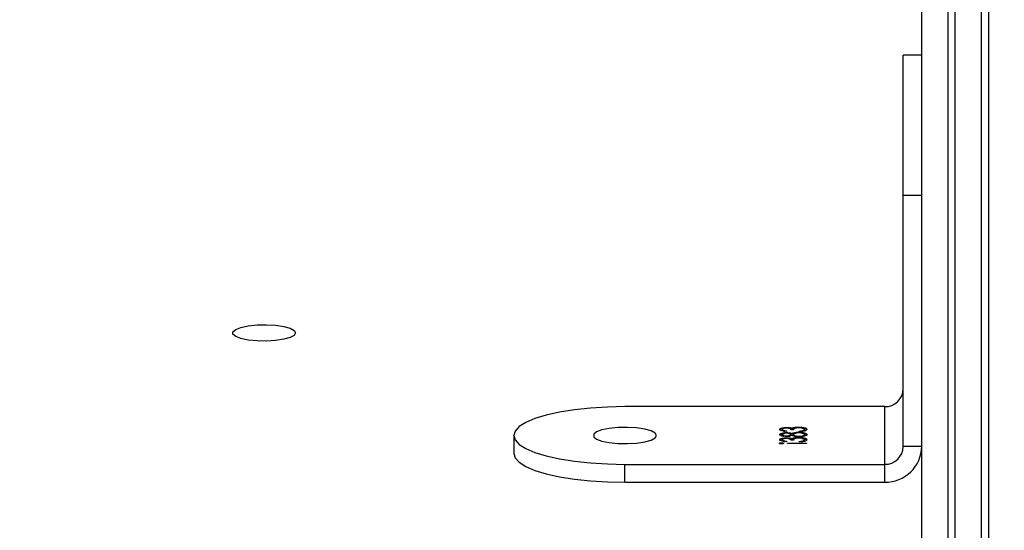
# Model space of a CAD drawing. Units: centimetres. Extents: x -1914 to 1125, y -6932 to -4701.
# Drawn here: x -580 to -567, y -6018 to -6011 of the extents above; entities that cross this region are included whole.
import ezdxf

# ---------------------------------------------------------------- set-up
doc = ezdxf.new("R2010")
doc.units = ezdxf.units.CM
doc.layers.add('VP-DIM', color=7, linetype='Continuous')
doc.layers.add('VP-HIC', color=6, linetype='Continuous')
doc.layers.add('VP-EQ', color=7, linetype='Continuous', true_color=0x8a3492)
doc.dimstyles.new('Strefa', dxfattribs={"dimtxt": 14, "dimasz": 20, "dimexe": 20, "dimexo": 50, "dimgap": 20, "dimtad": 0, "dimdec": 0, "dimzin": 0, "dimdsep": 46, "dimtxsty": 'Standard', "dimcen": 0.09, "dimadec": 0, "dimazin": 0, "dimtfac": 1, "dimtdec": 4, "dimtofl": 0, "dimtmove": 0, "dimatfit": 3, "dimfxl": 70, "dimfxlon": 1, "dimtolj": 1, "dimtzin": 0, "dimarcsym": 0})

# ---------------------------------------------------------------- blocks, each defined once
blk = doc.blocks.new('*D21')
at = {"layer": 'Defpoints', "color": 0}
for p in [(534.058, -4751.268), (-1299.561, -6085.949), (534.058, -6424.588)]:
    blk.add_point(p, dxfattribs=at)
at = {"layer": 'VP-DIM', "color": 0, "lineweight": -2}
for p, q in [((-1299.561, -4851.268), (-1299.561, -4701.268)), ((534.058, -4851.268), (534.058, -4701.268)), ((-1249.561, -4751.268), (-447.377, -4751.268)), ((484.058, -4751.268), (-307.377, -4751.268))]:
    blk.add_line(p, q, dxfattribs=at)
at = {"layer": 'VP-DIM', "color": 0}
for points in [[(-1249.561, -4742.935), (-1249.561, -4759.602), (-1299.561, -4751.268)], [(484.058, -4759.602), (484.058, -4742.935), (534.058, -4751.268)]]:
    blk.add_solid(points, dxfattribs=at)
at = {"layer": 'VP-DIM', "color": 0, "insert": (-377.377, -4751.268), "char_height": 30, "attachment_point": 5}
blk.add_mtext('\\A1;1834', dxfattribs=at)
blk = doc.blocks.new('*D22')
at = {"layer": 'Defpoints', "color": 0}
for p in [(433.464, -4865.056), (-1093.929, -6213.81), (433.464, -6423.498)]:
    blk.add_point(p, dxfattribs=at)
at = {"layer": 'VP-DIM', "color": 0, "lineweight": -2}
for p, q in [((-1093.929, -4965.056), (-1093.929, -4815.056)), ((433.464, -4965.056), (433.464, -4815.056)), ((-1043.929, -4865.056), (-439.299, -4865.056)), ((383.464, -4865.056), (-304.299, -4865.056))]:
    blk.add_line(p, q, dxfattribs=at)
at = {"layer": 'VP-DIM', "color": 0}
for points in [[(-1043.929, -4856.722), (-1043.929, -4873.389), (-1093.929, -4865.056)], [(383.464, -4873.389), (383.464, -4856.722), (433.464, -4865.056)]]:
    blk.add_solid(points, dxfattribs=at)
at = {"layer": 'VP-DIM', "color": 0, "insert": (-371.799, -4865.056), "char_height": 30, "attachment_point": 5}
blk.add_mtext('\\A1;1530', dxfattribs=at)
blk = doc.blocks.new('*D24')
at = {"layer": 'Defpoints', "color": 0}
for p in [(-1010.134, -5236.3), (-341.116, -6751.65), (877.764, -6751.65)]:
    blk.add_point(p, dxfattribs=at)
at = {"layer": 'VP-DIM', "color": 0, "lineweight": -2}
for p, q in [((777.764, -5236.3), (927.764, -5236.3)), ((877.764, -5286.3), (877.764, -5926.475)), ((877.764, -6701.65), (877.764, -6061.475)), ((777.764, -6751.65), (927.764, -6751.65))]:
    blk.add_line(p, q, dxfattribs=at)
at = {"layer": 'VP-DIM', "color": 0}
for points in [[(886.097, -5286.3), (869.43, -5286.3), (877.764, -5236.3)], [(869.43, -6701.65), (886.097, -6701.65), (877.764, -6751.65)]]:
    blk.add_solid(points, dxfattribs=at)
at = {"layer": 'VP-DIM', "color": 0, "insert": (877.764, -5993.975), "char_height": 30, "attachment_point": 5, "rotation": 90}
blk.add_mtext('\\A1;1520', dxfattribs=at)
blk = doc.blocks.new('*D45')
at = {"layer": 'Defpoints', "color": 0}
for p in [(-1010.57, -5084.165), (-267.946, -6921.922), (1074.742, -6921.922)]:
    blk.add_point(p, dxfattribs=at)
at = {"layer": 'VP-DIM', "color": 0, "lineweight": -2}
for p, q in [((974.742, -5084.165), (1124.742, -5084.165)), ((1074.742, -5134.165), (1074.742, -5926.457)), ((1074.742, -6871.922), (1074.742, -6066.457)), ((974.742, -6921.922), (1124.742, -6921.922))]:
    blk.add_line(p, q, dxfattribs=at)
at = {"layer": 'VP-DIM', "color": 0}
for points in [[(1083.075, -5134.165), (1066.408, -5134.165), (1074.742, -5084.165)], [(1066.408, -6871.922), (1083.075, -6871.922), (1074.742, -6921.922)]]:
    blk.add_solid(points, dxfattribs=at)
at = {"layer": 'VP-DIM', "color": 0, "insert": (1074.742, -5996.457), "char_height": 30, "attachment_point": 5, "rotation": 90}
blk.add_mtext('\\A1;1838', dxfattribs=at)
blk = doc.blocks.new('3245 _')
at = {"color": 7, "linetype": 'Continuous', "lineweight": 25}
for p, q in [((-567.829, -6024.558), (-567.829, -5996.877)), ((-567.479, -5996.923), (-567.479, -6024.604)), ((-567.379, -6024.604), (-567.379, -5996.923)), ((-567.029, -6003.558), (-567.029, -6024.558)), ((-566.929, -6006.763), (-566.929, -6025.354)), ((-567.829, -6011.755), (-568.079, -6011.755)), ((-568.079, -6013.643), (-568.079, -6011.755)), ((-567.829, -6013.643), (-568.079, -6013.643)), ((-568.079, -6017.024), (-568.079, -6013.643)), ((-568.329, -6016.489), (-571.83, -6016.489)), ((-568.329, -6017.266), (-568.329, -6016.489)), ((-569.653, -6016.778), (-569.653, -6016.769)), ((-569.551, -6016.779), (-569.551, -6016.77)), ((-569.551, -6016.779), (-569.522, -6016.775)), ((-569.489, -6016.772), (-569.489, -6016.764)), ((-573.33, -6016.877), (-573.33, -6017.119)), ((-569.708, -6016.805), (-569.708, -6016.795)), ((-569.708, -6016.874), (-569.708, -6016.865)), ((-569.655, -6016.814), (-569.655, -6016.822)), ((-569.654, -6016.892), (-569.654, -6016.883)), ((-569.653, -6016.848), (-569.653, -6016.838)), ((-569.653, -6016.918), (-569.653, -6016.908)), ((-569.56, -6016.8), (-569.596, -6016.8)), ((-569.596, -6016.874), (-569.596, -6016.864)), ((-569.581, -6016.789), (-569.581, -6016.779)), ((-569.58, -6016.861), (-569.58, -6016.851)), ((-569.56, -6016.874), (-569.56, -6016.864)), ((-569.551, -6016.919), (-569.551, -6016.909)), ((-569.489, -6016.912), (-569.489, -6016.904)), ((-569.487, -6016.842), (-569.487, -6016.834)), ((-569.483, -6016.895), (-569.483, -6016.887)), ((-569.48, -6016.826), (-569.48, -6016.818)), ((-569.445, -6016.823), (-569.431, -6016.82)), ((-569.431, -6016.82), (-569.431, -6016.81)), ((-569.415, -6016.85), (-569.415, -6016.841)), ((-569.412, -6016.805), (-569.412, -6016.795)), ((-569.412, -6016.874), (-569.412, -6016.865)), ((-569.722, -6016.985), (-569.722, -6016.976)), ((-569.708, -6016.944), (-569.708, -6016.935)), ((-569.655, -6016.953), (-569.655, -6016.962)), ((-569.641, -6016.979), (-569.385, -6016.979)), ((-569.641, -6016.987), (-569.641, -6016.979)), ((-569.385, -6016.987), (-569.641, -6016.987)), ((-569.56, -6016.94), (-569.596, -6016.94)), ((-569.581, -6016.928), (-569.581, -6016.919)), ((-569.551, -6016.919), (-569.522, -6016.915)), ((-569.48, -6016.965), (-569.48, -6016.957)), ((-569.445, -6016.962), (-569.431, -6016.959)), ((-569.431, -6016.959), (-569.431, -6016.95)), ((-569.412, -6016.944), (-569.412, -6016.935)), ((-569.385, -6016.979), (-569.385, -6016.987)), ((-567.829, -6017.024), (-568.079, -6017.024)), ((-571.83, -6017.507), (-571.83, -6017.266)), ((-571.83, -6017.266), (-568.329, -6017.266)), ((-568.329, -6017.507), (-568.329, -6017.266)), ((-571.83, -6017.507), (-568.329, -6017.507))]:
    blk.add_line(p, q, dxfattribs=at)
at = {"color": 7, "linetype": 'Continuous', "lineweight": 25, "flags": 128}
for points in [[(-576.269, -6015.495), (-576.288, -6015.528), (-576.343, -6015.557), (-576.429, -6015.581), (-576.539, -6015.598), (-576.663, -6015.605), (-576.789, -6015.603), (-576.907, -6015.591), (-577.006, -6015.57), (-577.077, -6015.543), (-577.115, -6015.512), (-577.115, -6015.479), (-577.077, -6015.448), (-577.006, -6015.421), (-576.907, -6015.4), (-576.789, -6015.388), (-576.663, -6015.386), (-576.539, -6015.393), (-576.429, -6015.409), (-576.343, -6015.433), (-576.288, -6015.463), (-576.269, -6015.495)], [(-571.83, -6016.489), (-572.064, -6016.494), (-572.293, -6016.508), (-572.511, -6016.531), (-572.711, -6016.563), (-572.89, -6016.603), (-573.043, -6016.649), (-573.166, -6016.701), (-573.256, -6016.757), (-573.311, -6016.817), (-573.33, -6016.877), (-573.311, -6016.938), (-573.256, -6016.997), (-573.166, -6017.054), (-573.043, -6017.106), (-572.89, -6017.152), (-572.711, -6017.191), (-572.511, -6017.223), (-572.293, -6017.247), (-572.064, -6017.261), (-571.83, -6017.266)], [(-571.404, -6016.877), (-571.423, -6016.845), (-571.478, -6016.815), (-571.564, -6016.791), (-571.674, -6016.775), (-571.797, -6016.768), (-571.924, -6016.77), (-572.042, -6016.782), (-572.141, -6016.803), (-572.212, -6016.83), (-572.249, -6016.861), (-572.249, -6016.894), (-572.212, -6016.925), (-572.141, -6016.952), (-572.042, -6016.973), (-571.924, -6016.985), (-571.797, -6016.987), (-571.674, -6016.98), (-571.564, -6016.963), (-571.478, -6016.939), (-571.423, -6016.91), (-571.404, -6016.877)], [(-573.33, -6017.119), (-573.311, -6017.18), (-573.256, -6017.239), (-573.166, -6017.295), (-573.043, -6017.347), (-572.89, -6017.393), (-572.711, -6017.433), (-572.511, -6017.465), (-572.293, -6017.488), (-572.064, -6017.502), (-571.83, -6017.507)]]:
    blk.add_lwpolyline(points, dxfattribs=at)
at = {"color": 7, "linetype": 'Continuous', "lineweight": 25}
for centre, radius, start, end in [((-568.325, -6016.243), 0.246, 269.027, 358.994), ((-568.321, -6017.015), 0.492, 269.0226, 358.9929), ((-568.325, -6017.02), 0.246, 269.027, 358.994)]:
    blk.add_arc(centre, radius, start, end, dxfattribs=at)
for points, knots in [([(-569.744, -6016.795), (-569.743, -6016.792), (-569.74, -6016.784), (-569.717, -6016.775), (-569.687, -6016.77), (-569.664, -6016.769), (-569.653, -6016.769)], [0, 0, 0, 0, 0.280118, 0.559921, 0.780221, 1, 1, 1, 1]), ([(-569.653, -6016.777), (-569.663, -6016.777), (-569.681, -6016.778), (-569.704, -6016.785), (-569.707, -6016.791), (-569.708, -6016.795)], [0, 0, 0, 0, 0.27858, 0.560082, 1, 1, 1, 1]), ([(-569.653, -6016.769), (-569.645, -6016.769), (-569.629, -6016.769), (-569.602, -6016.772), (-569.589, -6016.777), (-569.581, -6016.779)], [0, 0, 0, 0, 0.280545, 0.560714, 1, 1, 1, 1]), ([(-569.596, -6016.8), (-569.598, -6016.795), (-569.601, -6016.787), (-569.621, -6016.78), (-569.639, -6016.777), (-569.649, -6016.777), (-569.653, -6016.777)], [0, 0, 0, 0, 0.499296, 0.748802, 0.874422, 1, 1, 1, 1]), ([(-569.581, -6016.779), (-569.577, -6016.777), (-569.569, -6016.773), (-569.557, -6016.771), (-569.551, -6016.77)], [0, 0, 0, 0, 0.559666, 1, 1, 1, 1]), ([(-569.486, -6016.772), (-569.492, -6016.772), (-569.505, -6016.773), (-569.527, -6016.775), (-569.557, -6016.784), (-569.559, -6016.794), (-569.56, -6016.8)], [0, 0, 0, 0, 0.125583, 0.2512402, 0.500551, 1, 1, 1, 1]), ([(-569.551, -6016.77), (-569.541, -6016.768), (-569.522, -6016.765), (-569.499, -6016.764), (-569.489, -6016.764)], [0, 0, 0, 0, 0.55912, 1, 1, 1, 1]), ([(-569.489, -6016.764), (-569.472, -6016.765), (-569.438, -6016.766), (-569.4, -6016.775), (-569.379, -6016.785), (-569.377, -6016.792), (-569.376, -6016.795)], [0, 0, 0, 0, 0.279178, 0.558773, 0.779285, 1, 1, 1, 1]), ([(-569.412, -6016.795), (-569.413, -6016.792), (-569.415, -6016.786), (-569.433, -6016.778), (-569.458, -6016.773), (-569.477, -6016.773), (-569.486, -6016.772)], [0, 0, 0, 0, 0.28059, 0.560062, 0.78026, 1, 1, 1, 1]), ([(-569.444, -6016.777), (-569.442, -6016.777), (-569.424, -6016.778), (-569.4, -6016.785), (-569.379, -6016.795), (-569.377, -6016.802), (-569.376, -6016.805)], [0, 0, 0, 0, 0.030642, 0.40667, 0.703098, 1, 1, 1, 1]), ([(-569.744, -6016.805), (-569.743, -6016.801), (-569.74, -6016.794), (-569.717, -6016.785), (-569.696, -6016.781), (-569.684, -6016.78), (-569.683, -6016.78)], [0, 0, 0, 0, 0.351396, 0.702221, 0.978504, 1, 1, 1, 1]), ([(-569.655, -6016.822), (-569.668, -6016.821), (-569.695, -6016.819), (-569.725, -6016.812), (-569.742, -6016.804), (-569.743, -6016.798), (-569.744, -6016.795)], [0, 0, 0, 0, 0.280368, 0.55967, 0.779725, 1, 1, 1, 1]), ([(-569.744, -6016.864), (-569.743, -6016.861), (-569.74, -6016.853), (-569.717, -6016.845), (-569.686, -6016.839), (-569.664, -6016.839), (-569.653, -6016.838)], [0, 0, 0, 0, 0.279967, 0.559712, 0.779864, 1, 1, 1, 1]), ([(-569.744, -6016.874), (-569.743, -6016.87), (-569.74, -6016.863), (-569.716, -6016.855), (-569.696, -6016.85), (-569.684, -6016.85), (-569.684, -6016.85)], [0, 0, 0, 0, 0.354383, 0.708486, 0.987126, 1, 1, 1, 1]), ([(-569.654, -6016.891), (-569.668, -6016.89), (-569.696, -6016.889), (-569.726, -6016.881), (-569.742, -6016.873), (-569.743, -6016.867), (-569.744, -6016.864)], [0, 0, 0, 0, 0.2788443, 0.5584501, 0.7791489, 1, 1, 1, 1]), ([(-569.744, -6016.935), (-569.743, -6016.931), (-569.74, -6016.924), (-569.717, -6016.915), (-569.687, -6016.909), (-569.664, -6016.909), (-569.653, -6016.908)], [0, 0, 0, 0, 0.280186, 0.559883, 0.780243, 1, 1, 1, 1]), ([(-569.708, -6016.795), (-569.708, -6016.797), (-569.706, -6016.802), (-569.689, -6016.81), (-569.667, -6016.812), (-569.655, -6016.814)], [0, 0, 0, 0, 0.28075, 0.56033, 1, 1, 1, 1]), ([(-569.708, -6016.805), (-569.708, -6016.807), (-569.706, -6016.812), (-569.694, -6016.818), (-569.681, -6016.819), (-569.677, -6016.82)], [0, 0, 0, 0, 0.385731, 0.769854, 1, 1, 1, 1]), ([(-569.655, -6016.847), (-569.664, -6016.847), (-569.682, -6016.848), (-569.705, -6016.855), (-569.707, -6016.861), (-569.708, -6016.865)], [0, 0, 0, 0, 0.278792, 0.559831, 1, 1, 1, 1]), ([(-569.708, -6016.865), (-569.708, -6016.867), (-569.706, -6016.872), (-569.694, -6016.878), (-569.676, -6016.882), (-569.661, -6016.882), (-569.654, -6016.883)], [0, 0, 0, 0, 0.2806187, 0.5604743, 0.7804343, 1, 1, 1, 1]), ([(-569.708, -6016.874), (-569.708, -6016.877), (-569.706, -6016.881), (-569.697, -6016.886), (-569.689, -6016.888), (-569.687, -6016.888)], [0, 0, 0, 0, 0.455823, 0.910496, 1, 1, 1, 1]), ([(-569.596, -6016.864), (-569.597, -6016.862), (-569.599, -6016.857), (-569.613, -6016.851), (-569.633, -6016.847), (-569.647, -6016.847), (-569.655, -6016.847)], [0, 0, 0, 0, 0.280275, 0.559895, 0.780225, 1, 1, 1, 1]), ([(-569.654, -6016.883), (-569.645, -6016.882), (-569.626, -6016.881), (-569.608, -6016.876), (-569.598, -6016.87), (-569.597, -6016.866), (-569.596, -6016.864)], [0, 0, 0, 0, 0.277673, 0.558247, 0.779045, 1, 1, 1, 1]), ([(-569.58, -6016.878), (-569.59, -6016.881), (-569.604, -6016.887), (-569.634, -6016.89), (-569.647, -6016.891), (-569.654, -6016.891)], [0, 0, 0, 0, 0.5578654, 0.7791516, 1, 1, 1, 1]), ([(-569.653, -6016.838), (-569.645, -6016.839), (-569.627, -6016.839), (-569.6, -6016.843), (-569.588, -6016.848), (-569.58, -6016.851)], [0, 0, 0, 0, 0.280336, 0.560468, 1, 1, 1, 1]), ([(-569.653, -6016.908), (-569.645, -6016.908), (-569.629, -6016.909), (-569.602, -6016.912), (-569.589, -6016.916), (-569.581, -6016.919)], [0, 0, 0, 0, 0.280517, 0.560731, 1, 1, 1, 1]), ([(-569.625, -6016.78), (-569.619, -6016.78), (-569.601, -6016.782), (-569.589, -6016.786), (-569.581, -6016.789)], [0, 0, 0, 0, 0.333488, 1, 1, 1, 1]), ([(-569.623, -6016.889), (-569.617, -6016.887), (-569.607, -6016.885), (-569.598, -6016.88), (-569.597, -6016.876), (-569.596, -6016.874)], [0, 0, 0, 0, 0.318609, 0.659093, 1, 1, 1, 1]), ([(-569.62, -6016.85), (-569.615, -6016.851), (-569.597, -6016.853), (-569.587, -6016.858), (-569.58, -6016.861)], [0, 0, 0, 0, 0.295781, 1, 1, 1, 1]), ([(-569.581, -6016.789), (-569.577, -6016.787), (-569.569, -6016.783), (-569.557, -6016.78), (-569.551, -6016.779)], [0, 0, 0, 0, 0.559666, 1, 1, 1, 1]), ([(-569.581, -6016.919), (-569.577, -6016.917), (-569.569, -6016.913), (-569.557, -6016.91), (-569.551, -6016.909)], [0, 0, 0, 0, 0.559575, 1, 1, 1, 1]), ([(-569.58, -6016.851), (-569.568, -6016.846), (-569.551, -6016.839), (-569.514, -6016.834), (-569.496, -6016.834), (-569.487, -6016.834)], [0, 0, 0, 0, 0.55816, 0.779163, 1, 1, 1, 1]), ([(-569.58, -6016.861), (-569.569, -6016.856), (-569.555, -6016.849), (-569.53, -6016.846), (-569.526, -6016.846)], [0, 0, 0, 0, 0.833402, 1, 1, 1, 1]), ([(-569.484, -6016.895), (-569.496, -6016.895), (-569.519, -6016.894), (-569.556, -6016.888), (-569.571, -6016.882), (-569.58, -6016.878)], [0, 0, 0, 0, 0.280108, 0.559793, 1, 1, 1, 1]), ([(-569.487, -6016.842), (-569.498, -6016.842), (-569.522, -6016.844), (-569.545, -6016.85), (-569.558, -6016.857), (-569.56, -6016.862), (-569.56, -6016.864)], [0, 0, 0, 0, 0.278368, 0.558522, 0.779065, 1, 1, 1, 1]), ([(-569.56, -6016.864), (-569.559, -6016.867), (-569.557, -6016.874), (-569.538, -6016.881), (-569.512, -6016.886), (-569.493, -6016.887), (-569.483, -6016.887)], [0, 0, 0, 0, 0.280261, 0.560187, 0.78036, 1, 1, 1, 1]), ([(-569.56, -6016.874), (-569.559, -6016.877), (-569.557, -6016.883), (-569.542, -6016.89), (-569.529, -6016.892), (-569.526, -6016.893)], [0, 0, 0, 0, 0.4362472, 0.8718402, 1, 1, 1, 1]), ([(-569.551, -6016.909), (-569.541, -6016.907), (-569.522, -6016.904), (-569.499, -6016.904), (-569.489, -6016.904)], [0, 0, 0, 0, 0.559127, 1, 1, 1, 1]), ([(-569.489, -6016.904), (-569.472, -6016.904), (-569.438, -6016.905), (-569.4, -6016.914), (-569.379, -6016.924), (-569.377, -6016.931), (-569.376, -6016.935)], [0, 0, 0, 0, 0.2792082, 0.5587784, 0.7792725, 1, 1, 1, 1]), ([(-569.487, -6016.834), (-569.472, -6016.834), (-569.446, -6016.835), (-569.424, -6016.839), (-569.415, -6016.841)], [0, 0, 0, 0, 0.5591438, 1, 1, 1, 1]), ([(-569.412, -6016.865), (-569.413, -6016.862), (-569.415, -6016.855), (-569.433, -6016.848), (-569.458, -6016.843), (-569.477, -6016.842), (-569.487, -6016.842)], [0, 0, 0, 0, 0.280617, 0.559884, 0.780211, 1, 1, 1, 1]), ([(-569.376, -6016.865), (-569.377, -6016.869), (-569.379, -6016.878), (-569.408, -6016.888), (-569.445, -6016.894), (-569.471, -6016.895), (-569.484, -6016.895)], [0, 0, 0, 0, 0.280523, 0.559235, 0.779792, 1, 1, 1, 1]), ([(-569.483, -6016.887), (-569.472, -6016.887), (-569.448, -6016.886), (-569.417, -6016.877), (-569.414, -6016.869), (-569.412, -6016.865)], [0, 0, 0, 0, 0.279915, 0.560102, 1, 1, 1, 1]), ([(-569.376, -6016.795), (-569.378, -6016.8), (-569.38, -6016.808), (-569.407, -6016.818), (-569.443, -6016.823), (-569.467, -6016.825), (-569.48, -6016.826)], [0, 0, 0, 0, 0.279805, 0.559055, 0.779153, 1, 1, 1, 1]), ([(-569.48, -6016.818), (-569.469, -6016.817), (-569.451, -6016.815), (-569.437, -6016.812), (-569.431, -6016.81)], [0, 0, 0, 0, 0.561013, 1, 1, 1, 1]), ([(-569.448, -6016.845), (-569.447, -6016.846), (-569.434, -6016.846), (-569.424, -6016.848), (-569.415, -6016.85)], [0, 0, 0, 0, 0.108919, 1, 1, 1, 1]), ([(-569.446, -6016.893), (-569.438, -6016.892), (-569.416, -6016.887), (-569.414, -6016.879), (-569.412, -6016.874)], [0, 0, 0, 0, 0.350415, 1, 1, 1, 1]), ([(-569.431, -6016.81), (-569.425, -6016.808), (-569.414, -6016.803), (-569.413, -6016.798), (-569.412, -6016.795)], [0, 0, 0, 0, 0.558819, 1, 1, 1, 1]), ([(-569.431, -6016.82), (-569.425, -6016.818), (-569.414, -6016.813), (-569.413, -6016.807), (-569.412, -6016.805)], [0, 0, 0, 0, 0.558747, 1, 1, 1, 1]), ([(-569.415, -6016.841), (-569.402, -6016.845), (-569.379, -6016.852), (-569.377, -6016.861), (-569.376, -6016.865)], [0, 0, 0, 0, 0.557616, 1, 1, 1, 1]), ([(-569.415, -6016.85), (-569.402, -6016.854), (-569.379, -6016.861), (-569.377, -6016.87), (-569.376, -6016.874)], [0, 0, 0, 0, 0.557657, 1, 1, 1, 1]), ([(-569.749, -6016.983), (-569.748, -6016.982), (-569.747, -6016.98), (-569.74, -6016.977), (-569.731, -6016.976), (-569.725, -6016.976), (-569.722, -6016.976)], [0, 0, 0, 0, 0.279805, 0.559384, 0.779836, 1, 1, 1, 1]), ([(-569.722, -6016.991), (-569.726, -6016.99), (-569.734, -6016.99), (-569.743, -6016.988), (-569.748, -6016.986), (-569.748, -6016.984), (-569.749, -6016.983)], [0, 0, 0, 0, 0.279078, 0.558807, 0.779567, 1, 1, 1, 1]), ([(-569.744, -6016.944), (-569.743, -6016.941), (-569.74, -6016.933), (-569.717, -6016.925), (-569.696, -6016.92), (-569.684, -6016.919), (-569.683, -6016.919)], [0, 0, 0, 0, 0.351271, 0.702196, 0.978522, 1, 1, 1, 1]), ([(-569.655, -6016.962), (-569.668, -6016.961), (-569.695, -6016.958), (-569.725, -6016.952), (-569.742, -6016.943), (-569.743, -6016.937), (-569.744, -6016.935)], [0, 0, 0, 0, 0.280375, 0.559736, 0.779796, 1, 1, 1, 1]), ([(-569.742, -6016.988), (-569.741, -6016.988), (-569.739, -6016.987), (-569.731, -6016.985), (-569.725, -6016.985), (-569.722, -6016.985)], [0, 0, 0, 0, 0.1890324, 0.5947366, 1, 1, 1, 1]), ([(-569.722, -6016.976), (-569.718, -6016.976), (-569.709, -6016.976), (-569.701, -6016.978), (-569.696, -6016.981), (-569.695, -6016.982), (-569.695, -6016.983)], [0, 0, 0, 0, 0.278871, 0.558596, 0.779316, 1, 1, 1, 1]), ([(-569.695, -6016.983), (-569.695, -6016.984), (-569.696, -6016.986), (-569.703, -6016.989), (-569.712, -6016.99), (-569.718, -6016.991), (-569.722, -6016.991)], [0, 0, 0, 0, 0.279962, 0.559962, 0.780093, 1, 1, 1, 1]), ([(-569.722, -6016.985), (-569.717, -6016.985), (-569.71, -6016.986), (-569.704, -6016.987), (-569.702, -6016.988)], [0, 0, 0, 0, 0.527454, 1, 1, 1, 1]), ([(-569.653, -6016.916), (-569.663, -6016.917), (-569.681, -6016.918), (-569.704, -6016.925), (-569.707, -6016.931), (-569.708, -6016.935)], [0, 0, 0, 0, 0.278588, 0.56001, 1, 1, 1, 1]), ([(-569.708, -6016.935), (-569.708, -6016.937), (-569.706, -6016.942), (-569.689, -6016.949), (-569.667, -6016.952), (-569.655, -6016.953)], [0, 0, 0, 0, 0.28076, 0.56035, 1, 1, 1, 1]), ([(-569.708, -6016.944), (-569.708, -6016.946), (-569.706, -6016.951), (-569.694, -6016.957), (-569.681, -6016.959), (-569.677, -6016.959)], [0, 0, 0, 0, 0.385749, 0.76989, 1, 1, 1, 1]), ([(-569.596, -6016.94), (-569.598, -6016.934), (-569.601, -6016.927), (-569.621, -6016.919), (-569.639, -6016.917), (-569.649, -6016.916), (-569.653, -6016.916)], [0, 0, 0, 0, 0.499378, 0.748778, 0.874406, 1, 1, 1, 1]), ([(-569.625, -6016.919), (-569.619, -6016.92), (-569.601, -6016.922), (-569.589, -6016.926), (-569.581, -6016.928)], [0, 0, 0, 0, 0.33344, 1, 1, 1, 1]), ([(-569.581, -6016.928), (-569.577, -6016.926), (-569.569, -6016.922), (-569.557, -6016.92), (-569.551, -6016.919)], [0, 0, 0, 0, 0.559575, 1, 1, 1, 1]), ([(-569.486, -6016.912), (-569.492, -6016.912), (-569.505, -6016.912), (-569.527, -6016.915), (-569.557, -6016.923), (-569.559, -6016.933), (-569.56, -6016.94)], [0, 0, 0, 0, 0.125574, 0.251228, 0.500563, 1, 1, 1, 1]), ([(-569.412, -6016.935), (-569.413, -6016.932), (-569.415, -6016.925), (-569.433, -6016.918), (-569.458, -6016.913), (-569.477, -6016.912), (-569.486, -6016.912)], [0, 0, 0, 0, 0.280593, 0.560068, 0.780268, 1, 1, 1, 1]), ([(-569.376, -6016.935), (-569.378, -6016.939), (-569.38, -6016.947), (-569.407, -6016.957), (-569.443, -6016.963), (-569.467, -6016.964), (-569.48, -6016.965)], [0, 0, 0, 0, 0.2798998, 0.5590574, 0.7791685, 1, 1, 1, 1]), ([(-569.48, -6016.957), (-569.469, -6016.956), (-569.451, -6016.955), (-569.437, -6016.951), (-569.431, -6016.95)], [0, 0, 0, 0, 0.560888, 1, 1, 1, 1]), ([(-569.444, -6016.916), (-569.442, -6016.916), (-569.424, -6016.917), (-569.4, -6016.924), (-569.379, -6016.934), (-569.377, -6016.941), (-569.376, -6016.944)], [0, 0, 0, 0, 0.030645, 0.406626, 0.703199, 1, 1, 1, 1]), ([(-569.431, -6016.95), (-569.425, -6016.947), (-569.414, -6016.943), (-569.413, -6016.937), (-569.412, -6016.935)], [0, 0, 0, 0, 0.558589, 1, 1, 1, 1]), ([(-569.431, -6016.959), (-569.425, -6016.957), (-569.414, -6016.952), (-569.413, -6016.947), (-569.412, -6016.944)], [0, 0, 0, 0, 0.5587646, 1, 1, 1, 1])]:
    blk.add_open_spline(points, degree=3, knots=knots, dxfattribs=at)
blk = doc.blocks.new('3245 2D_')
at = {"layer": 'VP-EQ', "color": 0}
blk.add_blockref('3245 _', (0, 0), dxfattribs=at)

msp = doc.modelspace()

# ---------------------------------------------------------------- linework, layer by layer
at = {"layer": 'VP-HIC', "color": 3}
msp.add_lwpolyline([(-1009.262, -5662.651), (-1009.262, -5729.883, 0.129961), (-987.049, -5813.901, -0.009664), (-978.357, -5815.768), (-932.496, -5826.546, -0.587717), (-822.485, -6213.08), (-895.485, -6286.08, -0.073663), (-949.616, -6326.244, 0.199671), (-829.058, -6376.387), (-740.505, -6376.387, 0.414214), (-570.505, -6206.387), (-570.505, -6173.555, 0.007337), (-565.517, -6173.629), (-550.83, -6173.629, -0.227844), (-578.262, -5976.254), (-564.563, -5933.479, -0.033416), (-553.266, -5904.924)], format="xyb", dxfattribs=at)
at = {"layer": 'VP-HIC', "color": 5}
msp.add_lwpolyline([(-515.864, -6214.817), (-468.822, -6258.572, 0.272118), (-241.241, -6308.946), (-201.579, -6296.087, 0.558742), (-109.146, -5915.404), (-182.151, -5841.734, 0.562907), (-564.563, -5933.479), (-578.262, -5976.254, 0.290678)], format="xyb", close=True, dxfattribs=at)

# ---------------------------------------------------------------- block references
at = {"layer": 'VP-EQ', "color": 0}
msp.add_blockref('3245 2D_', (0, 0), dxfattribs=at)

# ---------------------------------------------------------------- dimensions: what is measured, and where the dimension line sits
at = {"layer": 'VP-DIM', "color": 0}
dim = msp.add_linear_dim(base=(534.058, -4751.268), p1=(-1299.561, -6085.949), p2=(534.058, -6424.588), dimstyle='Strefa', override={"dimtxt": 30, "dimasz": 50, "dimexe": 50, "dimexo": 80, "dimfxl": 100}, dxfattribs=at)
dim.commit()
dim.dimension.update_dxf_attribs({"geometry": '*D21', "text_midpoint": (-377.377, -4751.268), "dimtype": 160})
dim = msp.add_linear_dim(base=(433.464, -4865.056), p1=(-1093.929, -6213.81), p2=(433.464, -6423.498), text='1530', dimstyle='Strefa', override={"dimtxt": 30, "dimasz": 50, "dimexe": 50, "dimexo": 80, "dimfxl": 100}, dxfattribs=at)
dim.commit()
dim.dimension.update_dxf_attribs({"geometry": '*D22', "text_midpoint": (-371.799, -4865.056), "dimtype": 160})
dim = msp.add_linear_dim(base=(1074.742, -6921.922), p1=(-1010.57, -5084.165), p2=(-267.946, -6921.922), angle=90, dimstyle='Strefa', override={"dimtxt": 30, "dimasz": 50, "dimexe": 50, "dimexo": 80, "dimfxl": 100}, dxfattribs=at)
dim.commit()
dim.dimension.update_dxf_attribs({"geometry": '*D45', "text_midpoint": (1074.742, -5996.457), "dimtype": 160})
dim = msp.add_linear_dim(base=(877.764, -6751.65), p1=(-1010.134, -5236.3), p2=(-341.116, -6751.65), angle=90, text='1520', dimstyle='Strefa', override={"dimtxt": 30, "dimasz": 50, "dimexe": 50, "dimexo": 80, "dimfxl": 100}, dxfattribs=at)
dim.commit()
dim.dimension.update_dxf_attribs({"geometry": '*D24', "text_midpoint": (877.764, -5993.975)})

doc.saveas('drawing.dxf')
